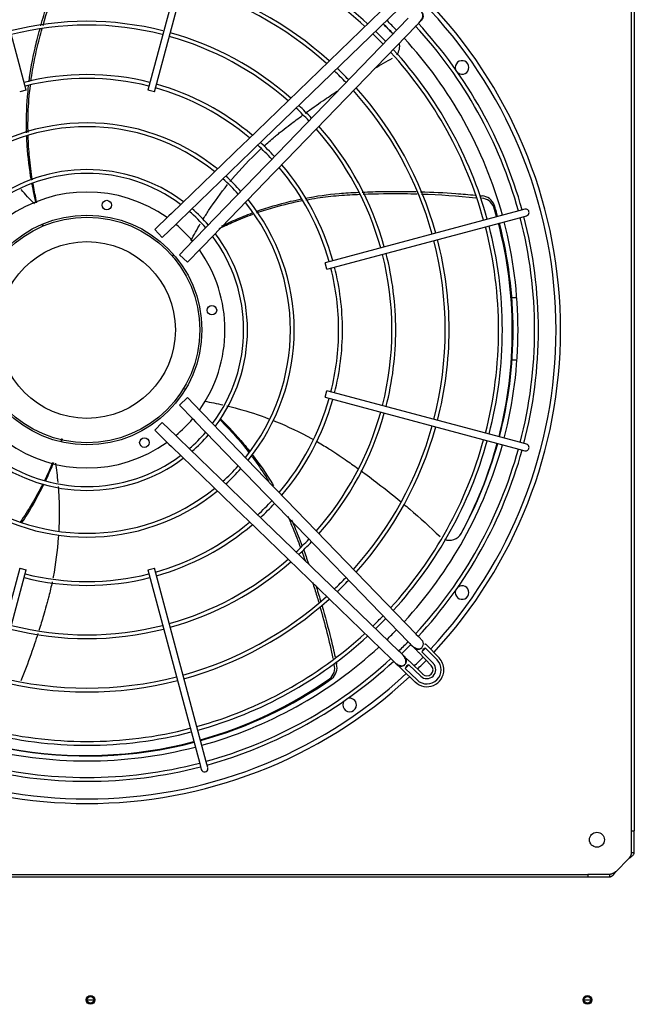
# Paper-space layout 'Layout1' of a CAD drawing. Units: inches. Extents: x 0 to 16.7, y -0.5 to 10.7.
# Drawn here: x 8.1 to 8.9, y 8.5 to 9.8 of the extents above; entities that cross this region are included whole.
import ezdxf

# ---------------------------------------------------------------- set-up
doc = ezdxf.new("R2010")
doc.units = ezdxf.units.IN
doc.header["$MEASUREMENT"] = 0
for name, color, linetype in [('0510F-3480_-_PAN', 7, 'Continuous'), ('0512P-0540_-_COI', 7, 'Continuous'), ('0719F-3055_TOP_C', 7, 'Continuous'), ('Default', 7, 'Continuous'), ('DUNLI_630', 7, 'Continuous')]:
    doc.layers.add(name, color=color, linetype=linetype)

# ---------------------------------------------------------------- blocks, each defined once
blk = doc.blocks.new('SE4')
at = {"layer": '0510F-3480_-_PAN', "color": 7, "linetype": 'Continuous'}
for centre in [(8.2303, 8.5335), (8.8777, 8.5335)]:
    blk.add_circle(centre, 0.00562, dxfattribs=at)
at = {"layer": '0512P-0540_-_COI', "color": 7, "linetype": 'Continuous'}
for p, q in [((8.7786, 9.449), (8.7858, 9.449)), ((8.7791, 9.3679), (8.786, 9.3679))]:
    blk.add_line(p, q, dxfattribs=at)
at = {"layer": '0719F-3055_TOP_C', "color": 7, "linetype": 'Continuous'}
for p, q in [((8.2259, 8.5336), (8.2347, 8.5336)), ((8.8733, 8.5336), (8.882, 8.5336))]:
    blk.add_line(p, q, dxfattribs=at)
for centre in [(8.2303, 8.5336), (8.8777, 8.5336)]:
    blk.add_circle(centre, 0.00436, dxfattribs=at)
at = {"layer": 'DUNLI_630', "color": 7, "linetype": 'Continuous'}
for p, q in [((8.9353, 8.7541), (8.9353, 10.0593)), ((8.9388, 10.0593), (8.9388, 8.7541)), ((8.1466, 9.7193), (8.0789, 9.9717)), ((8.3726, 9.9717), (8.3049, 9.7193)), ((8.3135, 9.717), (8.3811, 9.9694)), ((8.6223, 9.8356), (8.4338, 9.6533)), ((8.4436, 9.6431), (8.6321, 9.8254)), ((8.6444, 9.8131), (8.4622, 9.6246)), ((8.4724, 9.6147), (8.6546, 9.8033)), ((8.1466, 9.7193), (8.138, 9.717)), ((8.3135, 9.717), (8.3049, 9.7193)), ((8.4338, 9.6533), (8.4299, 9.6496)), ((8.4299, 9.6496), (8.3356, 9.5585)), ((8.3455, 9.5483), (8.4398, 9.6395)), ((8.4398, 9.6395), (8.4436, 9.6431)), ((8.4585, 9.6208), (8.3673, 9.5264)), ((8.4622, 9.6246), (8.4585, 9.6208)), ((8.4687, 9.6109), (8.4724, 9.6147)), ((8.3775, 9.5166), (8.4687, 9.6109)), ((8.7885, 9.5621), (8.5361, 9.4944)), ((8.7962, 9.5641), (8.7885, 9.5621)), ((8.3324, 9.5553), (8.3139, 9.5375)), ((8.3356, 9.5585), (8.3324, 9.5553)), ((8.3422, 9.5451), (8.3455, 9.5483)), ((8.5383, 9.4859), (8.7908, 9.5535)), ((8.7908, 9.5535), (8.7985, 9.5556)), ((8.3238, 9.5273), (8.3139, 9.5375)), ((8.3238, 9.5273), (8.3422, 9.5451)), ((8.3642, 9.5232), (8.3463, 9.5047)), ((8.3673, 9.5264), (8.3642, 9.5232)), ((8.3565, 9.4949), (8.3743, 9.5133)), ((8.3743, 9.5133), (8.3775, 9.5166)), ((8.3565, 9.4949), (8.3463, 9.5047)), ((8.5383, 9.4859), (8.5361, 9.4944)), ((8.3463, 9.3087), (8.3565, 9.3186)), ((8.3743, 9.3001), (8.3565, 9.3186)), ((8.5361, 9.319), (8.5383, 9.3275)), ((8.5361, 9.319), (8.7885, 9.2514)), ((8.7908, 9.2599), (8.5383, 9.3275)), ((8.3463, 9.3087), (8.3642, 9.2903)), ((8.3775, 9.2968), (8.3743, 9.3001)), ((8.4687, 9.2025), (8.3775, 9.2968)), ((8.3139, 9.276), (8.3238, 9.2862)), ((8.3422, 9.2683), (8.3238, 9.2862)), ((8.3642, 9.2903), (8.3673, 9.287)), ((8.3673, 9.287), (8.4585, 9.1927)), ((8.3139, 9.276), (8.3324, 9.2581)), ((8.3455, 9.2652), (8.3422, 9.2683)), ((8.3324, 9.2581), (8.3356, 9.255)), ((8.3356, 9.255), (8.4299, 9.1638)), ((8.4398, 9.174), (8.3455, 9.2652)), ((8.7985, 9.2578), (8.7908, 9.2599)), ((8.7885, 9.2514), (8.7962, 9.2493)), ((8.4724, 9.1987), (8.4687, 9.2025)), ((8.4585, 9.1927), (8.4622, 9.1889)), ((8.4622, 9.1889), (8.6444, 9.0003)), ((8.6546, 9.0102), (8.4724, 9.1987)), ((8.4299, 9.1638), (8.4338, 9.1601)), ((8.4436, 9.1703), (8.4398, 9.174)), ((8.6321, 8.988), (8.4436, 9.1703)), ((8.4338, 9.1601), (8.6223, 8.9778)), ((8.138, 9.0964), (8.0704, 8.844)), ((8.0789, 8.8417), (8.1466, 9.0941)), ((8.138, 9.0964), (8.1466, 9.0941)), ((8.3049, 9.0941), (8.3135, 9.0964)), ((8.3049, 9.0941), (8.3726, 8.8417)), ((8.3811, 8.844), (8.3135, 9.0964)), ((8.6845, 8.9793), (8.6682, 8.9962)), ((8.658, 8.9863), (8.6743, 8.9694)), ((8.677, 8.972), (8.6622, 8.9872)), ((8.6819, 8.9767), (8.6669, 8.9922)), ((8.6452, 8.9703), (8.6605, 8.9555)), ((8.6631, 8.9581), (8.6462, 8.9745)), ((8.6363, 8.9643), (8.6532, 8.9479)), ((8.6402, 8.9656), (8.6557, 8.9506)), ((8.3832, 8.8363), (8.3811, 8.844)), ((8.3726, 8.8417), (8.3746, 8.834)), ((8.9353, 8.7541), (8.9388, 8.7541)), ((8.9353, 8.7258), (8.9353, 8.7541)), ((8.9388, 8.7258), (8.9388, 8.7541)), ((8.9146, 8.7007), (8.9318, 8.7179)), ((8.9353, 8.7258), (8.9388, 8.7258)), ((7.5731, 8.6972), (8.8784, 8.6972)), ((8.8784, 8.6936), (7.5731, 8.6936)), ((8.9067, 8.6972), (8.8784, 8.6972)), ((8.8784, 8.6972), (8.8784, 8.6936)), ((8.9067, 8.6936), (8.8784, 8.6936)), ((8.9067, 8.6972), (8.9067, 8.6936))]:
    blk.add_line(p, q, dxfattribs=at)
for centre, radius in [((8.2515, 9.5695), 0.0062), ((8.2257, 9.4067), 0.1497), ((8.2257, 9.4067), 0.1471), ((8.2257, 9.4067), 0.1152), ((8.3885, 9.4325), 0.0062), ((8.3005, 9.2599), 0.0062), ((8.8901, 8.7423), 0.00974)]:
    blk.add_circle(centre, radius, dxfattribs=at)
for centre, radius, start, end in [((8.2257, 9.4067), 0.5363, 47.5306, 74.5268), ((8.2257, 9.4067), 0.5412, 47.4985, 74.5311), ((8.2257, 9.4067), 0.4668, 48.0519, 74.4564), ((8.2257, 9.4067), 0.4718, 48.0096, 74.4621), ((8.6569, 9.8158), 0.00709, 303.8806, 45.9682), ((8.2257, 9.4067), 0.6112, 0, 42.8988), ((8.2257, 9.4067), 0.6171, 0, 42.9278), ((8.2257, 9.4067), 0.4023, 75.7699, 104.3693), ((8.2269, 9.4057), 0.5548, 44.2119, 46.115), ((8.2257, 9.4067), 0.5552, 44.0541, 45.9547), ((8.2257, 9.4067), 0.5616, 44.0749, 45.9251), ((8.2257, 9.4067), 0.5882, 15.4314, 42.8104), ((8.2257, 9.4067), 0.3974, 75.713, 104.3614), ((8.2257, 9.4067), 0.4023, 48.6976, 74.3693), ((8.2257, 9.4067), 0.5363, 43.9854, 46.0146), ((8.2257, 9.4067), 0.5412, 44.0036, 45.9964), ((8.2257, 9.4067), 0.5832, 15.4351, 42.8312), ((8.2257, 9.4067), 0.3974, 48.756, 74.3614), ((8.6157, 9.7765), 0.0175, 321.2053, 13.5593), ((8.2257, 9.4067), 0.5616, 15.4519, 42.6274), ((8.2257, 9.4067), 0.5363, 15.4732, 42.4694), ((8.2257, 9.4067), 0.5412, 15.4689, 42.5015), ((8.7145, 9.7489), 0.00886, 0, 196.9384), ((8.2257, 9.4067), 0.4668, 43.6903, 46.3097), ((8.2257, 9.4067), 0.4718, 43.7142, 46.2858), ((8.7145, 9.7489), 0.00886, 233.0616, 0), ((8.2257, 9.4067), 0.3329, 75.7623, 104.2377), ((8.2257, 9.4067), 0.3279, 75.7739, 104.2261), ((8.2257, 9.4067), 0.3279, 49.7595, 74.2261), ((8.2257, 9.4067), 0.3329, 49.6739, 74.2377), ((8.2257, 9.4067), 0.4668, 15.5436, 41.9481), ((8.2257, 9.4067), 0.4718, 15.5379, 41.9904), ((8.2257, 9.4067), 0.3974, 43.2919, 46.7081), ((8.2257, 9.4067), 0.4023, 43.3249, 46.6751), ((8.2257, 9.4067), 0.27, 51.0149, 128.9751), ((8.2257, 9.4067), 0.265, 51.1446, 128.859), ((8.2257, 9.4067), 0.3974, 15.6386, 41.244), ((8.2257, 9.4067), 0.4023, 15.6307, 41.3024), ((8.2257, 9.4067), 0.3329, 42.773, 47.227), ((8.2257, 9.4067), 0.3279, 42.7246, 47.2754), ((8.2257, 9.4067), 0.2091, 53.0748, 126.9467), ((8.2257, 9.4067), 0.3279, 15.7739, 40.2405), ((8.2257, 9.4067), 0.3329, 15.7623, 40.3261), ((8.2257, 9.4067), 0.2041, 53.3176, 126.6986), ((8.2257, 9.4067), 0.265, 41.9536, 48.0678), ((8.2257, 9.4067), 0.27, 42.0152, 47.9748), ((8.2257, 9.4067), 0.1798, 54.5182, 125.4818), ((8.2257, 9.4067), 0.27, 0, 38.9977), ((8.7389, 9.5601), 0.0183, 21.2526, 86.6075), ((8.7392, 9.563), 0.0185, 21.5749, 86.2655), ((8.2257, 9.4067), 0.2041, 40.7379, 49.2514), ((8.2257, 9.4067), 0.2091, 40.8454, 49.1618), ((8.2257, 9.4067), 0.265, 321.1616, 38.8315), ((8.2251, 9.4053), 0.5548, 15.5931, 16.9096), ((8.2257, 9.4067), 0.5552, 15.4714, 17.0795), ((8.7973, 9.5599), 0.00443, 0, 105), ((8.2257, 9.4067), 0.5616, 0, 14.5481), ((8.2257, 9.4067), 0.5832, 0, 14.5649), ((8.2257, 9.4067), 0.5882, 0, 14.5686), ((8.7973, 9.5599), 0.00443, 285, 0), ((8.2257, 9.4067), 0.1798, 40.0456, 49.9544), ((8.2257, 9.4067), 0.5363, 345.4732, 14.5268), ((8.2257, 9.4067), 0.5412, 0, 14.5311), ((8.2251, 9.4053), 0.5548, 345.6303, 14.6811), ((8.2257, 9.4067), 0.5552, 345.4725, 14.5585), ((8.2257, 9.4067), 0.2041, 323.2735, 36.74), ((8.2257, 9.4067), 0.2091, 0, 36.8819), ((8.2257, 9.4067), 0.4668, 345.5436, 14.4564), ((8.2257, 9.4067), 0.4718, 0, 14.4621), ((8.2257, 9.4067), 0.1798, 0, 35.4818), ((8.2257, 9.4067), 0.3974, 345.6386, 14.3614), ((8.2257, 9.4067), 0.4023, 0, 14.3693), ((8.2257, 9.4067), 0.3279, 0, 14.2261), ((8.2257, 9.4067), 0.3329, 0, 14.2377), ((8.2257, 9.4067), 0.1798, 324.5182, 0), ((8.2257, 9.4067), 0.2091, 323.0641, 0), ((8.2257, 9.4067), 0.27, 321.0125, 0), ((8.2257, 9.4067), 0.3279, 345.7739, 0), ((8.2257, 9.4067), 0.3329, 345.7623, 0), ((8.2257, 9.4067), 0.4023, 345.6307, 0), ((8.2257, 9.4067), 0.6112, 317.1012, 0), ((8.2257, 9.4067), 0.6171, 317.0722, 0), ((8.2257, 9.4067), 0.4718, 345.5379, 0), ((8.2257, 9.4067), 0.5412, 345.4689, 0), ((8.2257, 9.4067), 0.5616, 345.4519, 0), ((8.2257, 9.4067), 0.5832, 345.4351, 0), ((8.2257, 9.4067), 0.5882, 345.4314, 0), ((8.2257, 9.4067), 0.3279, 319.7595, 344.2261), ((8.2257, 9.4067), 0.3329, 319.6739, 344.2377), ((8.2257, 9.4067), 0.3974, 318.756, 344.3614), ((8.2257, 9.4067), 0.4023, 318.6976, 344.3693), ((8.2257, 9.4067), 0.1798, 310.0456, 319.9544), ((8.2257, 9.4067), 0.4668, 318.0519, 344.4564), ((8.2257, 9.4067), 0.4718, 318.0096, 344.4621), ((8.2257, 9.4067), 0.2041, 310.7518, 319.2749), ((8.2257, 9.4067), 0.2091, 310.8601, 319.1559), ((8.2257, 9.4067), 0.1798, 234.5182, 305.4818), ((8.2257, 9.4067), 0.5363, 317.5306, 344.5268), ((8.2257, 9.4067), 0.5412, 317.4985, 344.5311), ((8.2257, 9.4067), 0.5616, 317.3726, 344.5481), ((8.2251, 9.4053), 0.5548, 331.6262, 344.7129), ((8.2257, 9.4067), 0.5552, 331.5393, 344.5556), ((8.7973, 9.2536), 0.00443, 255, 0), ((8.7973, 9.2536), 0.00443, 0, 75), ((8.2257, 9.4067), 0.2041, 233.3208, 306.6619), ((8.2257, 9.4067), 0.5832, 317.2487, 344.5649), ((8.2257, 9.4067), 0.5882, 317.146, 344.5686), ((8.2257, 9.4067), 0.2091, 233.1153, 306.8831), ((8.2257, 9.4067), 0.265, 311.9317, 318.0761), ((8.2257, 9.4067), 0.27, 312.0273, 317.9922), ((8.2257, 9.4067), 0.27, 231.0347, 308.9667), ((8.2257, 9.4067), 0.265, 231.1733, 308.8247), ((8.2257, 9.4067), 0.3279, 312.7246, 317.2754), ((8.2257, 9.4067), 0.3329, 312.773, 317.227), ((8.2257, 9.4067), 0.3279, 285.7739, 310.2405), ((8.2257, 9.4067), 0.3329, 285.7623, 310.3261), ((8.6979, 9.1501), 0.0175, 248.0535, 331.1958), ((8.6985, 9.1506), 0.0175, 309.8457, 318.435), ((8.6985, 9.1506), 0.0175, 323.3793, 331.1456), ((8.2257, 9.4067), 0.3974, 313.2919, 316.7081), ((8.2257, 9.4067), 0.4023, 313.3249, 316.6751), ((8.2257, 9.4067), 0.3974, 285.6386, 311.244), ((8.2257, 9.4067), 0.4023, 285.6307, 311.3024), ((8.2257, 9.4067), 0.3279, 255.7739, 284.2261), ((8.2257, 9.4067), 0.3329, 255.7623, 284.2377), ((8.2257, 9.4067), 0.4668, 313.6903, 316.3097), ((8.2257, 9.4067), 0.4718, 313.7142, 316.2858), ((8.7145, 9.0645), 0.00886, 0, 126.9384), ((8.7145, 9.0645), 0.00886, 163.0616, 0), ((8.2257, 9.4067), 0.4668, 285.5436, 311.9481), ((8.2257, 9.4067), 0.4718, 285.5379, 311.9904), ((8.2257, 9.4067), 0.3974, 255.6386, 284.3614), ((8.2257, 9.4067), 0.5363, 313.9854, 316.0146), ((8.2257, 9.4067), 0.5412, 314.0036, 315.9964), ((8.2257, 9.4067), 0.4023, 255.6307, 284.3693), ((8.2257, 9.4067), 0.5363, 285.4732, 312.4694), ((8.2257, 9.4067), 0.5616, 314.0749, 315.9251), ((8.2257, 9.4067), 0.5412, 285.4689, 312.5015), ((8.2257, 9.4067), 0.5832, 314.1451, 315.8549), ((8.2257, 9.4067), 0.5882, 314.1619, 315.847), ((8.6569, 8.9976), 0.00709, 314.0318, 17.2513), ((8.2257, 9.4067), 0.5616, 285.4519, 312.6274), ((8.6569, 8.9976), 0.00709, 211.9441, 314.0318), ((8.2257, 9.4067), 0.6053, 316.1346, 316.7846), ((8.6691, 8.9854), 0.00717, 107.8251, 165.0941), ((8.2257, 9.4067), 0.5832, 285.4351, 312.7513), ((8.2257, 9.4067), 0.5882, 285.4314, 312.8084), ((8.5302, 8.9661), 0.0183, 309.2526, 14.6075), ((8.533, 8.9666), 0.0185, 309.5749, 14.2655), ((8.6349, 8.9755), 0.00709, 213.8806, 315.9682), ((8.6349, 8.9755), 0.00709, 315.9682, 58.1905), ((8.2257, 9.4067), 0.6053, 313.2154, 313.8654), ((8.6471, 8.9634), 0.00717, 104.9062, 162.1746), ((8.2257, 9.4067), 0.6112, 314.2286, 315.7714), ((8.6686, 8.9639), 0.0185, 225.9682, 44.0318), ((8.2257, 9.4067), 0.6171, 314.245, 315.755), ((8.6686, 8.9639), 0.0116, 225.9682, 44.0318), ((8.6686, 8.9639), 0.0221, 0, 44.0318), ((8.2257, 9.4067), 0.6112, 227.1012, 312.8988), ((8.6686, 8.9639), 0.0221, 225.9682, 0), ((8.6686, 8.9639), 0.00797, 225.9682, 44.0318), ((8.2257, 9.4067), 0.6171, 227.0722, 312.9278), ((8.2257, 9.4067), 0.4718, 255.5379, 284.4621), ((8.2257, 9.4067), 0.4668, 255.5436, 284.4564), ((8.2242, 9.4069), 0.5548, 285.6255, 304.9096), ((8.2257, 9.4067), 0.5552, 285.4771, 305.0795), ((8.5679, 8.918), 0.00886, 143.0616, 0), ((8.5679, 8.918), 0.00886, 0, 106.9384), ((8.2257, 9.4067), 0.5412, 255.4689, 284.5311), ((8.2257, 9.4067), 0.5363, 255.4732, 284.5268), ((8.2242, 9.4069), 0.5548, 259.6262, 284.7069), ((8.2257, 9.4067), 0.5552, 259.5393, 284.5583), ((8.2257, 9.4067), 0.5616, 255.4519, 284.5481), ((8.2257, 9.4067), 0.5832, 255.4351, 284.5649), ((8.2257, 9.4067), 0.5882, 255.4314, 284.5686), ((8.3789, 8.8351), 0.00443, 195, 0), ((8.3789, 8.8351), 0.00443, 0, 15)]:
    blk.add_arc(centre, radius, start, end, dxfattribs=at)
for points, knots in [([(8.1656, 9.8033), (8.1681, 9.8123), (8.1708, 9.8213), (8.1778, 9.8443), (8.1825, 9.8582), (8.1874, 9.8721)], [0.6477188, 0.6477188, 0.6477188, 0.6477188, 0.7113848, 0.7113848, 0.8105923, 0.8105923, 0.8105923, 0.8105923]), ([(8.1685, 9.8036), (8.1734, 9.8207), (8.1787, 9.8377), (8.1864, 9.8604), (8.1884, 9.8663), (8.1905, 9.8721)], [0.6502488, 0.6502488, 0.6502488, 0.6502488, 0.7712961, 0.7712961, 0.813072, 0.813072, 0.813072, 0.813072]), ([(8.6546, 9.8033), (8.6573, 9.8057), (8.6603, 9.8085), (8.6629, 9.8135), (8.6634, 9.8167), (8.663, 9.8194), (8.6623, 9.8204), (8.6619, 9.8209)], [0, 0, 0, 0, 0.417254, 0.556227, 0.706821, 0.856999, 1, 1, 1, 1]), ([(8.1502, 9.7302), (8.1521, 9.745), (8.1547, 9.7596), (8.1589, 9.7779), (8.1598, 9.7816), (8.162, 9.79), (8.1632, 9.7945), (8.1645, 9.7991)], [0.4780311, 0.4780311, 0.4780311, 0.4780311, 0.578932, 0.578932, 0.605512, 0.605512, 0.6377777, 0.6377777, 0.6377777, 0.6377777]), ([(8.1527, 9.7309), (8.1533, 9.7358), (8.154, 9.7406), (8.1564, 9.7547), (8.1583, 9.764), (8.1615, 9.7777), (8.1627, 9.7822), (8.1651, 9.7911), (8.1662, 9.7954), (8.1674, 9.7997)], [0.4803181, 0.4803181, 0.4803181, 0.4803181, 0.513662, 0.513662, 0.5780705, 0.5780705, 0.6102748, 0.6102748, 0.6410256, 0.6410256, 0.6410256, 0.6410256]), ([(8.147, 9.6636), (8.1466, 9.6794), (8.147, 9.6952), (8.1486, 9.7156), (8.1491, 9.7202), (8.1496, 9.7249)], [0.3276128, 0.3276128, 0.3276128, 0.3276128, 0.434199, 0.434199, 0.4658463, 0.4658463, 0.4658463, 0.4658463]), ([(8.1489, 9.6641), (8.1487, 9.6724), (8.1488, 9.6807), (8.1495, 9.7012), (8.1505, 9.7134), (8.152, 9.7256)], [0.3286938, 0.3286938, 0.3286938, 0.3286938, 0.384845, 0.384845, 0.4680325, 0.4680325, 0.4680325, 0.4680325]), ([(8.5101, 9.6892), (8.5177, 9.6947), (8.5253, 9.7001), (8.5394, 9.7098), (8.5457, 9.714), (8.5521, 9.7182)], [0.6835698, 0.6835698, 0.6835698, 0.6835698, 0.75, 0.75, 0.8040167, 0.8040167, 0.8040167, 0.8040167]), ([(8.4561, 9.6462), (8.4607, 9.6503), (8.4669, 9.6558), (8.4742, 9.6618), (8.4767, 9.6638), (8.4784, 9.6651), (8.4792, 9.6658), (8.4835, 9.6692), (8.4869, 9.6718), (8.4957, 9.6786), (8.5012, 9.6826), (8.5066, 9.6867)], [0.5179254, 0.5179254, 0.5179254, 0.5179254, 0.5625, 0.578125, 0.5859375, 0.5859375, 0.59375, 0.59375, 0.625, 0.625, 0.673323, 0.673323, 0.673323, 0.673323]), ([(8.1532, 9.6018), (8.1507, 9.6166), (8.1489, 9.6316), (8.1476, 9.6508), (8.1473, 9.6549), (8.1472, 9.659)], [0.1874138, 0.1874138, 0.1874138, 0.1874138, 0.289466, 0.289466, 0.3172476, 0.3172476, 0.3172476, 0.3172476]), ([(8.1546, 9.6022), (8.1529, 9.6121), (8.1517, 9.622), (8.1499, 9.6412), (8.1493, 9.6505), (8.149, 9.6597)], [0.1877571, 0.1877571, 0.1877571, 0.1877571, 0.2560279, 0.2560279, 0.3186566, 0.3186566, 0.3186566, 0.3186566]), ([(8.4121, 9.6001), (8.4131, 9.6013), (8.414, 9.6024), (8.4261, 9.6168), (8.438, 9.6293), (8.4512, 9.6417), (8.4517, 9.6422), (8.4523, 9.6427)], [0.3638587, 0.3638587, 0.3638587, 0.3638587, 0.375, 0.375, 0.5, 0.5, 0.5053597, 0.5053597, 0.5053597, 0.5053597]), ([(8.1595, 9.5722), (8.1585, 9.5759), (8.1577, 9.5796), (8.1559, 9.5879), (8.1549, 9.5925), (8.1541, 9.5971)], [0.11889274, 0.11889274, 0.11889274, 0.11889274, 0.144733, 0.144733, 0.17671968, 0.17671968, 0.17671968, 0.17671968]), ([(8.1605, 9.5726), (8.1602, 9.5737), (8.1599, 9.5749), (8.158, 9.5832), (8.1566, 9.5904), (8.1553, 9.5977)], [0.11921577, 0.11921577, 0.11921577, 0.11921577, 0.12721092, 0.12721092, 0.17751812, 0.17751812, 0.17751812, 0.17751812]), ([(8.3766, 9.5505), (8.3791, 9.5544), (8.3816, 9.5584), (8.3918, 9.5739), (8.4001, 9.5852), (8.4089, 9.5962)], [0.2160734, 0.2160734, 0.2160734, 0.2160734, 0.25, 0.25, 0.3516562, 0.3516562, 0.3516562, 0.3516562]), ([(8.5099, 9.5785), (8.5246, 9.5813), (8.5394, 9.5834), (8.5581, 9.585), (8.5619, 9.5853), (8.5706, 9.5858), (8.5753, 9.586), (8.58, 9.5863)], [0.477549, 0.477549, 0.477549, 0.477549, 0.578932, 0.578932, 0.605512, 0.605512, 0.6379217, 0.6379217, 0.6379217, 0.6379217]), ([(8.5843, 9.5864), (8.5936, 9.5868), (8.603, 9.5871), (8.6265, 9.5875), (8.6407, 9.5874), (8.6548, 9.5871)], [0.6475027, 0.6475027, 0.6475027, 0.6475027, 0.7113848, 0.7113848, 0.8069226, 0.8069226, 0.8069226, 0.8069226]), ([(8.6602, 9.5869), (8.6757, 9.5865), (8.6911, 9.5857), (8.7148, 9.5839), (8.7232, 9.5832), (8.7315, 9.5824)], [0.8190881, 0.8190881, 0.8190881, 0.8190881, 0.9231304, 0.9231304, 0.9796828, 0.9796828, 0.9796828, 0.9796828]), ([(8.4462, 9.5612), (8.4609, 9.5664), (8.4759, 9.5708), (8.4957, 9.5755), (8.5004, 9.5766), (8.5051, 9.5775)], [0.3288145, 0.3288145, 0.3288145, 0.3288145, 0.434199, 0.434199, 0.4664757, 0.4664757, 0.4664757, 0.4664757]), ([(8.4472, 9.5595), (8.4549, 9.5622), (8.4627, 9.5646), (8.4823, 9.5702), (8.4942, 9.5731), (8.5062, 9.5754)], [0.329687, 0.329687, 0.329687, 0.329687, 0.384845, 0.384845, 0.4679441, 0.4679441, 0.4679441, 0.4679441]), ([(8.511, 9.5763), (8.516, 9.5772), (8.521, 9.5781), (8.5353, 9.5802), (8.5447, 9.5813), (8.5587, 9.5824), (8.5634, 9.5827), (8.5726, 9.5832), (8.5771, 9.5834), (8.5816, 9.5836)], [0.4791592, 0.4791592, 0.4791592, 0.4791592, 0.513662, 0.513662, 0.5780705, 0.5780705, 0.6102748, 0.6102748, 0.6411851, 0.6411851, 0.6411851, 0.6411851]), ([(8.5855, 9.5838), (8.6032, 9.5844), (8.6211, 9.5847), (8.6447, 9.5844), (8.6504, 9.5842), (8.6561, 9.5841)], [0.6500998, 0.6500998, 0.6500998, 0.6500998, 0.7712961, 0.7712961, 0.8101437, 0.8101437, 0.8101437, 0.8101437]), ([(8.3981, 9.5391), (8.4043, 9.5421), (8.4106, 9.545), (8.4251, 9.5513), (8.4335, 9.5546), (8.442, 9.5576)], [0.2093142, 0.2093142, 0.2093142, 0.2093142, 0.2560279, 0.2560279, 0.3170757, 0.3170757, 0.3170757, 0.3170757]), ([(8.4013, 9.5423), (8.4106, 9.5468), (8.4202, 9.5511), (8.4335, 9.5564), (8.4372, 9.5578), (8.4409, 9.5592)], [0.2188839, 0.2188839, 0.2188839, 0.2188839, 0.289466, 0.289466, 0.31595125, 0.31595125, 0.31595125, 0.31595125]), ([(8.4079, 9.3079), (8.4129, 9.3067), (8.4177, 9.3055), (8.4361, 9.3004), (8.4493, 9.2961), (8.4624, 9.2911)], [0.2132079, 0.2132079, 0.2132079, 0.2132079, 0.25, 0.25, 0.3513847, 0.3513847, 0.3513847, 0.3513847]), ([(8.3991, 9.2896), (8.4059, 9.2828), (8.4125, 9.2758), (8.4249, 9.2617), (8.4307, 9.2547), (8.4363, 9.2475)], [0.1904704, 0.1904704, 0.1904704, 0.1904704, 0.2560279, 0.2560279, 0.3177793, 0.3177793, 0.3177793, 0.3177793]), ([(8.3998, 9.2908), (8.4103, 9.2806), (8.4203, 9.2697), (8.4324, 9.2553), (8.435, 9.2521), (8.4375, 9.2489)], [0.18964, 0.18964, 0.18964, 0.18964, 0.289466, 0.289466, 0.3169164, 0.3169164, 0.3169164, 0.3169164]), ([(8.4675, 9.2891), (8.4689, 9.2886), (8.4702, 9.2881), (8.4875, 9.281), (8.5031, 9.2736), (8.5188, 9.265), (8.5194, 9.2646), (8.52, 9.2643)], [0.3647049, 0.3647049, 0.3647049, 0.3647049, 0.375, 0.375, 0.5, 0.5, 0.5048104, 0.5048104, 0.5048104, 0.5048104]), ([(8.5242, 9.2619), (8.5297, 9.2588), (8.537, 9.2544), (8.5451, 9.2493), (8.5478, 9.2475), (8.5496, 9.2463), (8.5505, 9.2457), (8.555, 9.2427), (8.5586, 9.2402), (8.5677, 9.234), (8.5733, 9.2301), (8.5787, 9.2261)], [0.5166736, 0.5166736, 0.5166736, 0.5166736, 0.5625, 0.578125, 0.5859375, 0.5859375, 0.59375, 0.59375, 0.625, 0.625, 0.6732128, 0.6732128, 0.6732128, 0.6732128]), ([(8.4398, 9.2429), (8.4446, 9.2365), (8.4492, 9.23), (8.4566, 9.2191), (8.4594, 9.2147), (8.4621, 9.2103)], [0.33072532, 0.33072532, 0.33072532, 0.33072532, 0.38484498, 0.38484498, 0.42014317, 0.42014317, 0.42014317, 0.42014317]), ([(8.4411, 9.2443), (8.4505, 9.2321), (8.4592, 9.2194), (8.4678, 9.2054), (8.4682, 9.2046), (8.4687, 9.2038)], [0.3299534, 0.3299534, 0.3299534, 0.3299534, 0.434199, 0.434199, 0.4406371, 0.4406371, 0.4406371, 0.4406371]), ([(8.181, 9.2339), (8.1806, 9.2329), (8.1801, 9.2319), (8.1767, 9.224), (8.1736, 9.2172), (8.1703, 9.2105)], [0.11969545, 0.11969545, 0.11969545, 0.11969545, 0.12721092, 0.12721092, 0.17837914, 0.17837914, 0.17837914, 0.17837914]), ([(8.182, 9.2337), (8.1806, 9.2303), (8.1792, 9.2268), (8.1757, 9.219), (8.1737, 9.2146), (8.1717, 9.2102)], [0.11927982, 0.11927982, 0.11927982, 0.11927982, 0.144733, 0.144733, 0.1775212, 0.1775212, 0.1775212, 0.1775212]), ([(8.5823, 9.2236), (8.5898, 9.2181), (8.5974, 9.2125), (8.615, 9.1989), (8.6251, 9.1908), (8.6351, 9.1826)], [0.6835645, 0.6835645, 0.6835645, 0.6835645, 0.75, 0.75, 0.8409774, 0.8409774, 0.8409774, 0.8409774]), ([(8.1681, 9.2061), (8.1637, 9.1974), (8.159, 9.1888), (8.1491, 9.1721), (8.144, 9.1641), (8.1386, 9.1562)], [0.1893679, 0.1893679, 0.1893679, 0.1893679, 0.2560279, 0.2560279, 0.3206713, 0.3206713, 0.3206713, 0.3206713]), ([(8.1694, 9.2056), (8.1629, 9.1923), (8.1556, 9.1794), (8.1454, 9.1631), (8.143, 9.1593), (8.1405, 9.1557)], [0.1891448, 0.1891448, 0.1891448, 0.1891448, 0.289466, 0.289466, 0.3192898, 0.3192898, 0.3192898, 0.3192898]), ([(8.1881, 9.2028), (8.1885, 9.1978), (8.1888, 9.1928), (8.1897, 9.1736), (8.1896, 9.1593), (8.1889, 9.145)], [0.2136022, 0.2136022, 0.2136022, 0.2136022, 0.25, 0.25, 0.3534904, 0.3534904, 0.3534904, 0.3534904]), ([(8.6385, 9.1797), (8.6411, 9.1776), (8.6436, 9.1754), (8.6597, 9.1617), (8.6729, 9.1497), (8.6857, 9.1375)], [0.8514631, 0.8514631, 0.8514631, 0.8514631, 0.875, 0.875, 1, 1, 1, 1]), ([(8.4872, 9.1639), (8.4896, 9.1588), (8.4918, 9.1538), (8.4958, 9.1444), (8.4975, 9.14), (8.5008, 9.1314), (8.5024, 9.1271), (8.504, 9.1229)], [0.540167, 0.540167, 0.540167, 0.540167, 0.5780705, 0.5780705, 0.6102748, 0.6102748, 0.6413487, 0.6413487, 0.6413487, 0.6413487]), ([(8.4922, 9.1591), (8.4937, 9.1558), (8.4951, 9.1526), (8.498, 9.1458), (8.4994, 9.1422), (8.5026, 9.1341), (8.5043, 9.1297), (8.506, 9.1252)], [0.55479457, 0.55479457, 0.55479457, 0.55479457, 0.57893201, 0.57893201, 0.60551196, 0.60551196, 0.63806984, 0.63806984, 0.63806984, 0.63806984]), ([(8.1886, 9.1395), (8.1885, 9.1384), (8.1884, 9.1373), (8.1871, 9.119), (8.1849, 9.1018), (8.1815, 9.0844), (8.1814, 9.0839), (8.1813, 9.0834)], [0.3668791, 0.3668791, 0.3668791, 0.3668791, 0.375, 0.375, 0.5, 0.5, 0.5036358, 0.5036358, 0.5036358, 0.5036358]), ([(8.1803, 9.0784), (8.179, 9.0721), (8.1771, 9.0637), (8.1747, 9.0543), (8.1738, 9.0512), (8.1733, 9.0491), (8.173, 9.0481), (8.1715, 9.0429), (8.1703, 9.0387), (8.1671, 9.0281), (8.1651, 9.0217), (8.1631, 9.0152)], [0.515859, 0.515859, 0.515859, 0.515859, 0.5625, 0.578125, 0.5859375, 0.5859375, 0.59375, 0.59375, 0.625, 0.625, 0.6731061, 0.6731061, 0.6731061, 0.6731061]), ([(8.5195, 9.0779), (8.5205, 9.0748), (8.5215, 9.0718), (8.5242, 9.0631), (8.5259, 9.0575), (8.5275, 9.0519)], [0.74937306, 0.74937306, 0.74937306, 0.74937306, 0.77129608, 0.77129608, 0.81090967, 0.81090967, 0.81090967, 0.81090967]), ([(8.5317, 9.048), (8.5359, 9.0336), (8.5398, 9.0191), (8.5454, 8.9965), (8.5472, 8.9885), (8.549, 8.9805)], [0.8218778, 0.8218778, 0.8218778, 0.8218778, 0.9231304, 0.9231304, 0.9786571, 0.9786571, 0.9786571, 0.9786571]), ([(8.1618, 9.0111), (8.1589, 9.0022), (8.1559, 8.9933), (8.1486, 8.9727), (8.1442, 8.961), (8.1396, 8.9494)], [0.6834311, 0.6834311, 0.6834311, 0.6834311, 0.75, 0.75, 0.8378304, 0.8378304, 0.8378304, 0.8378304]), ([(8.6637, 8.9995), (8.6636, 8.9999), (8.6634, 9.0006), (8.6626, 9.0019), (8.6615, 9.0031), (8.6602, 9.0044), (8.6586, 9.0061), (8.6566, 9.0082), (8.6553, 9.0094), (8.6546, 9.0102)], [0, 0, 0, 0, 0.066509, 0.154961, 0.327982, 0.50944, 0.689286, 0.850678, 1, 1, 1, 1]), ([(8.6444, 9.0003), (8.6468, 8.9975), (8.6495, 8.9945), (8.6544, 8.9918), (8.6575, 8.9911), (8.6603, 8.9914), (8.6613, 8.9921), (8.6619, 8.9925)], [0, 0, 0, 0, 0.417254, 0.556227, 0.706821, 0.856999, 1, 1, 1, 1]), ([(8.6682, 8.9962), (8.6678, 8.9965), (8.6671, 8.9971), (8.6663, 8.9972), (8.6659, 8.997), (8.6658, 8.997)], [0, 0, 0, 0, 0.1836363, 0.3479887, 0.4018195, 0.4018195, 0.4018195, 0.4018195]), ([(8.64, 8.9706), (8.6404, 8.9712), (8.6411, 8.9722), (8.6414, 8.9749), (8.6407, 8.978), (8.6379, 8.983), (8.6349, 8.9857), (8.6321, 8.988)], [0, 0, 0, 0, 0.143001, 0.293179, 0.443773, 0.582746, 1, 1, 1, 1]), ([(8.653, 8.9918), (8.6531, 8.9916), (8.6536, 8.9911), (8.6544, 8.9901), (8.6556, 8.9889), (8.6568, 8.9875), (8.6576, 8.9867), (8.658, 8.9863)], [0.6951533, 0.6951533, 0.6951533, 0.6951533, 0.7265778, 0.7947777, 0.8641224, 0.93302, 1, 1, 1, 1]), ([(8.6223, 8.9778), (8.6247, 8.9751), (8.6275, 8.9722), (8.6326, 8.9696), (8.6357, 8.969), (8.6384, 8.9694), (8.6394, 8.9702), (8.64, 8.9706)], [0, 0, 0, 0, 0.417254, 0.556227, 0.706821, 0.856999, 1, 1, 1, 1]), ([(8.6462, 8.9745), (8.6457, 8.9749), (8.6449, 8.9756), (8.6436, 8.9769), (8.6423, 8.978), (8.6413, 8.9789), (8.6408, 8.9794), (8.6407, 8.9795)], [0, 0, 0, 0, 0.06698, 0.1358776, 0.2052223, 0.2734222, 0.3048467, 0.3048467, 0.3048467, 0.3048467]), ([(8.6311, 8.9696), (8.6312, 8.9694), (8.6317, 8.9689), (8.6326, 8.968), (8.6338, 8.9668), (8.6351, 8.9655), (8.6359, 8.9647), (8.6363, 8.9643)], [0.6951533, 0.6951533, 0.6951533, 0.6951533, 0.7265778, 0.7947777, 0.8641224, 0.93302, 1, 1, 1, 1]), ([(8.9318, 8.7179), (8.9318, 8.718), (8.932, 8.7181), (8.9324, 8.7184), (8.9328, 8.7187), (8.9334, 8.7191), (8.9341, 8.7196), (8.9348, 8.7201), (8.9355, 8.7207), (8.9364, 8.7214), (8.9373, 8.7224), (8.938, 8.7233), (8.9384, 8.724), (8.9386, 8.7245), (8.9387, 8.7249), (8.9388, 8.7254), (8.9388, 8.7256), (8.9388, 8.7258)], [0, 0, 0, 0, 0.023672, 0.055404, 0.095202, 0.143079, 0.218397, 0.285786, 0.341096, 0.428546, 0.571565, 0.696684, 0.785531, 0.826721, 0.892679, 0.952791, 1, 1, 1, 1]), ([(8.9318, 8.7179), (8.9322, 8.7186), (8.9327, 8.7192), (8.9335, 8.7205), (8.9339, 8.7212), (8.9346, 8.7225), (8.9348, 8.7231), (8.9352, 8.7245), (8.9353, 8.7251), (8.9353, 8.7258)], [0, 0, 0, 0, 0.25, 0.25, 0.5, 0.5, 0.75, 0.75, 1, 1, 1, 1]), ([(8.9146, 8.7007), (8.9145, 8.7006), (8.9143, 8.7004), (8.9141, 8.7), (8.9138, 8.6996), (8.9135, 8.6993), (8.9132, 8.6989), (8.9129, 8.6985), (8.9126, 8.698), (8.9122, 8.6974), (8.9113, 8.6964), (8.9103, 8.6954), (8.9093, 8.6945), (8.9086, 8.6941), (8.908, 8.6939), (8.9076, 8.6937), (8.9072, 8.6936), (8.9069, 8.6936), (8.9067, 8.6936)], [0, 0, 0, 0, 0.03088, 0.063147, 0.096802, 0.131844, 0.168273, 0.206089, 0.245293, 0.285883, 0.387335, 0.57148, 0.655234, 0.785483, 0.830488, 0.881243, 0.937747, 1, 1, 1, 1]), ([(8.9146, 8.7007), (8.9145, 8.7007), (8.9143, 8.7005), (8.9139, 8.7003), (8.9134, 8.6999), (8.9129, 8.6995), (8.9124, 8.6992), (8.9118, 8.6989), (8.9113, 8.6985), (8.9106, 8.6982), (8.91, 8.6979), (8.9094, 8.6977), (8.9087, 8.6974), (8.908, 8.6973), (8.9074, 8.6972), (8.9069, 8.6972), (8.9067, 8.6972)], [0, 0, 0, 0, 0.027673, 0.075295, 0.142874, 0.217997, 0.285737, 0.33173, 0.428589, 0.500019, 0.571453, 0.657123, 0.742844, 0.828583, 0.914303, 1, 1, 1, 1])]:
    blk.add_open_spline(points, degree=3, knots=knots, dxfattribs=at)
for points in [[(8.6002, 9.7477), (8.6081, 9.7523), (8.616, 9.7567), (8.6239, 9.761)], [(8.1572, 9.5711), (8.1512, 9.5772), (8.1454, 9.5834), (8.1399, 9.5898)], [(8.6615, 9.5839), (8.6852, 9.5831), (8.7089, 9.5815), (8.7324, 9.5791)], [(8.7371, 9.5818), (8.7382, 9.5817), (8.7393, 9.5816), (8.7405, 9.5815)], [(8.1681, 9.5419), (8.1679, 9.5425), (8.1677, 9.5431), (8.1675, 9.5437)], [(8.1687, 9.5423), (8.1685, 9.5429), (8.1684, 9.5435), (8.1682, 9.5441)], [(8.3612, 9.5234), (8.3651, 9.5307), (8.3691, 9.5379), (8.3733, 9.545)], [(8.3362, 9.5031), (8.3369, 9.5036), (8.3375, 9.5041), (8.3382, 9.5045)], [(8.3368, 9.5027), (8.3374, 9.5031), (8.338, 9.5035), (8.3386, 9.504)], [(8.3508, 9.3311), (8.3514, 9.3307), (8.3519, 9.3303), (8.3525, 9.3299)], [(8.3512, 9.3317), (8.3518, 9.3313), (8.3523, 9.3309), (8.3529, 9.3305)], [(8.3789, 9.3139), (8.3869, 9.3125), (8.3949, 9.3109), (8.4029, 9.3091)], [(8.1927, 9.2649), (8.1924, 9.264), (8.192, 9.263), (8.1917, 9.2621)], [(8.1934, 9.2648), (8.1931, 9.2639), (8.1927, 9.2629), (8.1924, 9.262)], [(8.1846, 9.2333), (8.1859, 9.2249), (8.1869, 9.2165), (8.1876, 9.2081)], [(8.7091, 9.1365), (8.7092, 9.1366), (8.7094, 9.1369), (8.7098, 9.1372)], [(8.5055, 9.1188), (8.507, 9.1146), (8.5085, 9.1104), (8.51, 9.1062)], [(8.5077, 9.1207), (8.51, 9.1146), (8.5122, 9.1084), (8.5144, 9.1022)], [(8.5239, 9.0737), (8.526, 9.0671), (8.528, 9.0605), (8.53, 9.0538)], [(8.5292, 9.0461), (8.5356, 9.0238), (8.5413, 9.0012), (8.5462, 8.9785)], [(8.5503, 8.9744), (8.5505, 8.9733), (8.5508, 8.9723), (8.551, 8.9712)]]:
    blk.add_open_spline(points, degree=3, dxfattribs=at)

psp = doc.layouts.get("Layout1")

# ---------------------------------------------------------------- block references
at = {"layer": 'Default'}
psp.add_blockref('SE4', (0, 0), dxfattribs=at)

doc.saveas('drawing.dxf')
